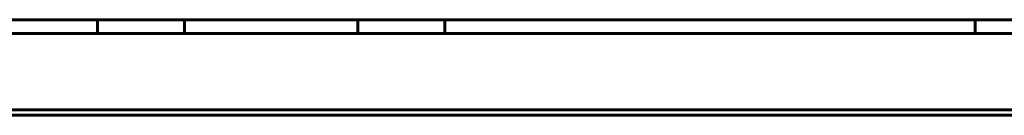
# Model space of a CAD drawing. Units: millimetres. Extents: x -108 to 1873, y 225 to 1287.
# Drawn here: x 185 to 203, y 585 to 587 of the extents above; entities that cross this region are included whole.
import ezdxf

# ---------------------------------------------------------------- set-up
doc = ezdxf.new("R2010")
doc.units = ezdxf.units.MM
doc.linetypes.add('K5LT_BASIC', pattern=[0])
doc.layers.add('Системный слой', color=7, linetype='Continuous')

# ---------------------------------------------------------------- blocks, each defined once
blk = doc.blocks.new('U41')
at = {"layer": 'Системный слой', "color": 143, "linetype": 'K5LT_BASIC', "lineweight": 60, "true_color": 0x33acca}
for p, q in [((542.164, 587.047), (104.664, 587.047)), ((186.148, 586.797), (186.148, 587.047)), ((187.736, 586.797), (187.736, 587.047)), ((190.912, 586.797), (190.912, 587.047)), ((192.499, 586.797), (192.499, 587.047)), ((202.206, 587.047), (202.206, 586.797)), ((103.414, 586.797), (543.716, 586.797)), ((103.414, 585.297), (543.716, 585.297))]:
    blk.add_line(p, q, dxfattribs=at)
blk = doc.blocks.new('U46')
at = {"layer": 'Системный слой', "color": 143, "linetype": 'K5LT_BASIC', "lineweight": 60, "true_color": 0x33acca}
blk.add_line((83.114, 585.397), (563.714, 585.397), dxfattribs=at)

msp = doc.modelspace()

# ---------------------------------------------------------------- block references
at = {"layer": 'Системный слой'}
for name in ['U41', 'U46']:
    msp.add_blockref(name, (0, 0), dxfattribs=at)

doc.saveas('drawing.dxf')
